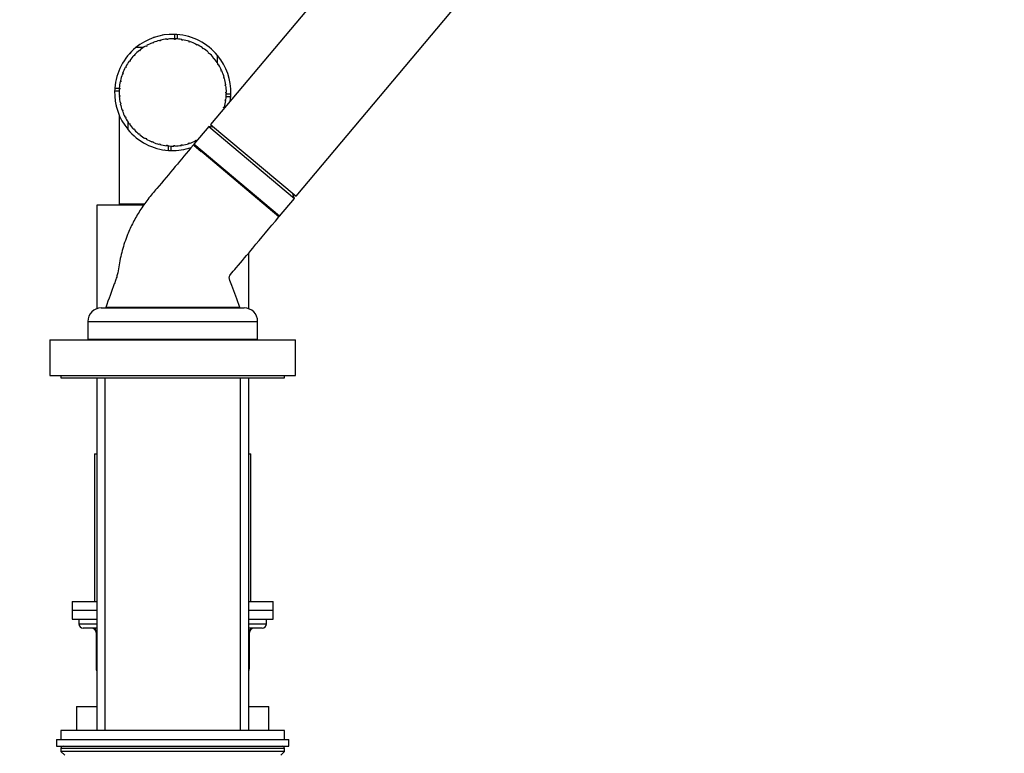
# Model space of a CAD drawing. Units: millimetres. Extents: x 0 to 1474, y 0 to 2752.
# Drawn here: x 1117 to 1337, y 2098 to 2262 of the extents above; entities that cross this region are included whole.
import ezdxf
from ezdxf import colors
from ezdxf.entities.mleader import LeaderData, LeaderLine
from ezdxf.math import Vec2, Vec3

# ---------------------------------------------------------------- set-up
doc = ezdxf.new("R2010")
doc.units = ezdxf.units.MM
doc.layers.add('DV4_Défaut', color=7, linetype='Continuous')
doc.layers.add('Défaut', color=7, linetype='Continuous')

# ---------------------------------------------------------------- blocks, each defined once
blk = doc.blocks.new('_DOT')
at = {"color": 0}
blk.add_line((0, 0), (-1, 0), dxfattribs=at)
at = {"color": 0, "const_width": 0.333}
blk.add_lwpolyline([(-0.1665, 0, 1), (0.1665, 0, 1)], format="xyb", close=True, dxfattribs=at)
blk = doc.blocks.new('SE3')
at = {"layer": 'DV4_Défaut', "color": 7, "linetype": 'Continuous'}
for p, q in [((1236.6, 2330.66), (1159.47, 2238.74)), ((1178.62, 2222.67), (1255.75, 2314.59)), ((1149.7, 2257.7), (1149.69, 2257.82)), ((1149.92, 2257.72), (1149.7, 2257.7)), ((1149.91, 2257.84), (1149.92, 2257.72)), ((1151.36, 2258.88), (1151.36, 2257.76)), ((1151.36, 2257.76), (1151.36, 2257.88)), ((1151.58, 2257.76), (1151.36, 2257.76)), ((1151.58, 2257.87), (1151.58, 2257.76)), ((1151.96, 2258.85), (1151.96, 2257.85)), ((1153.01, 2257.6), (1153.03, 2257.72)), ((1144.41, 2255.91), (1142.73, 2255.91)), ((1145.01, 2256.15), (1144.95, 2256.25)), ((1145.2, 2256.26), (1145.01, 2256.15)), ((1145.14, 2256.36), (1145.2, 2256.26)), ((1146.5, 2256.88), (1146.45, 2256.99)), ((1146.7, 2256.96), (1146.5, 2256.88)), ((1146.66, 2257.07), (1146.7, 2256.96)), ((1148.07, 2257.4), (1148.04, 2257.52)), ((1148.28, 2257.45), (1148.07, 2257.4)), ((1148.26, 2257.57), (1148.28, 2257.45)), ((1153.22, 2257.56), (1153.01, 2257.6)), ((1153.24, 2257.68), (1153.22, 2257.56)), ((1154.62, 2257.21), (1154.65, 2257.32)), ((1154.83, 2257.14), (1154.62, 2257.21)), ((1154.86, 2257.25), (1154.83, 2257.14)), ((1156.16, 2256.59), (1156.21, 2256.7)), ((1156.36, 2256.5), (1156.16, 2256.59)), ((1156.41, 2256.6), (1156.36, 2256.5)), ((1157.6, 2255.77), (1157.66, 2255.87)), ((1157.78, 2255.65), (1157.6, 2255.77)), ((1157.85, 2255.75), (1157.78, 2255.65)), ((1142.41, 2254.1), (1142.33, 2254.18)), ((1142.57, 2254.26), (1142.41, 2254.1)), ((1142.48, 2254.34), (1142.57, 2254.26)), ((1143.64, 2255.21), (1143.57, 2255.31)), ((1143.82, 2255.35), (1143.64, 2255.21)), ((1143.74, 2255.44), (1143.82, 2255.35)), ((1158.91, 2254.76), (1158.99, 2254.85)), ((1159.07, 2254.61), (1158.91, 2254.76)), ((1159.15, 2254.7), (1159.07, 2254.61)), ((1160.07, 2253.57), (1160.16, 2253.65)), ((1160.21, 2253.4), (1160.07, 2253.57)), ((1160.3, 2253.48), (1160.21, 2253.4)), ((1161.03, 2252.48), (1161.03, 2254.16)), ((1140.49, 2251.41), (1140.38, 2251.47)), ((1140.48, 2251.66), (1140.59, 2251.61)), ((1140.59, 2251.61), (1140.49, 2251.41)), ((1141.36, 2252.82), (1141.26, 2252.89)), ((1141.49, 2253), (1141.36, 2252.82)), ((1141.39, 2253.07), (1141.49, 2253)), ((1161.05, 2252.24), (1161.15, 2252.3)), ((1161.16, 2252.05), (1161.05, 2252.24)), ((1161.26, 2252.11), (1161.16, 2252.05)), ((1139.82, 2249.89), (1139.71, 2249.93)), ((1139.78, 2250.14), (1139.89, 2250.1)), ((1139.89, 2250.1), (1139.82, 2249.89)), ((1161.83, 2250.78), (1161.94, 2250.83)), ((1161.92, 2250.58), (1161.83, 2250.78)), ((1162.03, 2250.62), (1161.92, 2250.58)), ((1162.41, 2249.22), (1162.52, 2249.26)), ((1162.47, 2249.01), (1162.41, 2249.22)), ((1162.58, 2249.04), (1162.47, 2249.01)), ((1138.04, 2246.84), (1139.16, 2246.84)), ((1139.05, 2246.88), (1139.16, 2246.87)), ((1139.16, 2246.87), (1139.15, 2246.65)), ((1139.37, 2248.3), (1139.25, 2248.32)), ((1139.3, 2248.54), (1139.42, 2248.51)), ((1139.42, 2248.51), (1139.37, 2248.3)), ((1162.76, 2247.6), (1162.88, 2247.62)), ((1162.79, 2247.38), (1162.76, 2247.6)), ((1162.91, 2247.4), (1162.79, 2247.38)), ((1138.01, 2246.24), (1139.01, 2246.24)), ((1139.02, 2245.21), (1139.14, 2245.22)), ((1139.15, 2246.65), (1139.03, 2246.66)), ((1139.16, 2245), (1139.04, 2244.99)), ((1139.14, 2245.22), (1139.16, 2245)), ((1162.89, 2245.95), (1163, 2245.95)), ((1162.89, 2245.73), (1162.89, 2245.95)), ((1163, 2245.73), (1162.89, 2245.73)), ((1163.97, 2244.94), (1162.97, 2244.94)), ((1164, 2245.53), (1163, 2245.53)), ((1139.24, 2243.55), (1139.35, 2243.57)), ((1139.4, 2243.36), (1139.28, 2243.33)), ((1139.35, 2243.57), (1139.4, 2243.36)), ((1162.38, 2242.46), (1162.44, 2242.67)), ((1162.5, 2242.43), (1162.38, 2242.46)), ((1162.44, 2242.67), (1162.56, 2242.64)), ((1162.75, 2244.08), (1162.78, 2244.3)), ((1162.87, 2244.06), (1162.75, 2244.08)), ((1162.78, 2244.3), (1162.9, 2244.28)), ((1139, 2240.89), (1139, 2220.89)), ((1139.68, 2241.93), (1139.79, 2241.97)), ((1139.86, 2241.77), (1139.75, 2241.72)), ((1139.79, 2241.97), (1139.86, 2241.77)), ((1140.34, 2240.39), (1140.44, 2240.45)), ((1140.44, 2240.45), (1140.54, 2240.25)), ((1140.54, 2240.25), (1140.44, 2240.2)), ((1140.98, 2239.29), (1140.98, 2237.61)), ((1141.2, 2238.96), (1141.3, 2239.03)), ((1141.3, 2239.03), (1141.43, 2238.85)), ((1141.43, 2238.85), (1141.33, 2238.78)), ((1159.08, 2238.27), (1155.74, 2234.29)), ((1159.08, 2238.27), (1178.23, 2222.2)), ((1160.27, 2238.06), (1159.08, 2238.27)), ((1159.47, 2238.74), (1178.62, 2222.67)), ((1160, 2238.13), (1160.08, 2238.22)), ((1160.04, 2238.1), (1160, 2238.13)), ((1142.26, 2237.67), (1142.35, 2237.75)), ((1142.35, 2237.75), (1142.5, 2237.59)), ((1142.5, 2237.59), (1142.42, 2237.51)), ((1143.49, 2236.53), (1143.57, 2236.62)), ((1143.57, 2236.62), (1143.74, 2236.49)), ((1143.74, 2236.49), (1143.67, 2236.39)), ((1144.87, 2235.58), (1144.93, 2235.68)), ((1144.93, 2235.68), (1145.12, 2235.57)), ((1145.12, 2235.57), (1145.06, 2235.46)), ((1146.36, 2234.82), (1146.41, 2234.93)), ((1146.41, 2234.93), (1146.61, 2234.85)), ((1146.61, 2234.85), (1146.57, 2234.74)), ((1147.95, 2234.28), (1147.98, 2234.4)), ((1147.98, 2234.4), (1148.19, 2234.34)), ((1148.19, 2234.34), (1148.16, 2234.23)), ((1149.59, 2233.97), (1149.61, 2234.09)), ((1149.61, 2234.09), (1149.83, 2234.07)), ((1149.83, 2234.07), (1149.81, 2233.95)), ((1150.05, 2232.92), (1150.05, 2233.93)), ((1150.65, 2232.89), (1150.65, 2233.89)), ((1151.26, 2234.01), (1151.48, 2234.02)), ((1151.27, 2233.89), (1151.26, 2234.01)), ((1151.48, 2234.02), (1151.49, 2233.9)), ((1152.91, 2234.16), (1153.13, 2234.2)), ((1152.93, 2234.04), (1152.91, 2234.16)), ((1153.13, 2234.2), (1153.15, 2234.08)), ((1154.53, 2234.54), (1154.74, 2234.61)), ((1154.56, 2234.43), (1154.53, 2234.54)), ((1154.74, 2234.61), (1154.77, 2234.5)), ((1174.76, 2218.07), (1155.61, 2234.14)), ((1174.89, 2218.22), (1155.74, 2234.29)), ((1155.76, 2234.01), (1157.37, 2232.66)), ((1156.07, 2235.14), (1156.27, 2235.24)), ((1156.12, 2235.03), (1156.07, 2235.14)), ((1156.27, 2235.24), (1156.32, 2235.13)), ((1178.23, 2222.2), (1177.81, 2223.34)), ((1144.51, 2220.69), (1134, 2220.69)), ((1134, 2220.69), (1134, 2197.52)), ((1144.66, 2220.89), (1139, 2220.89)), ((1142, 2220.89), (1142, 2220.69)), ((1174.89, 2218.22), (1178.23, 2222.2)), ((1174.43, 2218.35), (1174.61, 2218.2)), ((1168, 2197.52), (1168, 2210.02)), ((1135, 2197.69), (1167, 2197.69)), ((1166, 2197.79), (1136, 2197.79)), ((1140.15, 2197.79), (1140.15, 2197.69)), ((1161.85, 2197.69), (1161.85, 2197.79)), ((1132, 2194.69), (1170, 2194.69)), ((1132, 2194.69), (1132, 2190.69)), ((1170, 2190.69), (1170, 2194.69)), ((1123.5, 2190.59), (1178.5, 2190.59)), ((1123.5, 2190.59), (1123.5, 2182.59)), ((1132, 2190.69), (1170, 2190.69)), ((1136, 2190.69), (1136, 2190.59)), ((1136.3, 2190.69), (1136.3, 2190.59)), ((1165.7, 2190.59), (1165.7, 2190.69)), ((1166, 2190.59), (1166, 2190.69)), ((1178.5, 2182.59), (1178.5, 2190.59)), ((1123.5, 2182.59), (1178.5, 2182.59)), ((1126, 2182.59), (1126, 2182.09)), ((1126, 2182.09), (1176, 2182.09)), ((1134, 2182.09), (1134, 2103.19)), ((1135.86, 2103.19), (1135.86, 2182.09)), ((1166.15, 2103.19), (1166.15, 2182.09)), ((1168, 2103.19), (1168, 2182.09)), ((1176, 2182.09), (1176, 2182.59)), ((1133.5, 2165.09), (1134, 2165.09)), ((1133.5, 2165.09), (1133.5, 2132.09)), ((1168, 2165.09), (1168.5, 2165.09)), ((1168.5, 2132.09), (1168.5, 2165.09)), ((1128.5, 2132.09), (1134, 2132.09)), ((1128.5, 2132.09), (1128.5, 2130.09)), ((1128.5, 2130.09), (1134, 2130.09)), ((1128.5, 2130.09), (1128.5, 2128.09)), ((1128.5, 2130.09), (1134, 2130.09)), ((1168, 2132.09), (1173.5, 2132.09)), ((1168, 2130.09), (1173.5, 2130.09)), ((1168, 2130.09), (1173.5, 2130.09)), ((1173.5, 2130.09), (1173.5, 2132.09)), ((1173.5, 2128.09), (1173.5, 2130.09)), ((1128.5, 2128.09), (1134, 2128.09)), ((1130, 2128.09), (1130, 2127.09)), ((1168, 2128.09), (1173.5, 2128.09)), ((1172, 2127.09), (1172, 2128.09)), ((1130, 2127.09), (1134, 2127.09)), ((1134, 2126.09), (1131, 2126.09)), ((1168, 2127.09), (1172, 2127.09)), ((1171, 2126.09), (1168, 2126.09)), ((1133.97, 2125.09), (1133.84, 2125.09)), ((1133.84, 2125.09), (1133.84, 2117.09)), ((1134, 2125.09), (1133.97, 2125.09)), ((1133.97, 2125.09), (1133.97, 2117.09)), ((1168.04, 2125.09), (1168, 2125.09)), ((1168.04, 2125.09), (1168.17, 2125.09)), ((1168.04, 2117.09), (1168.04, 2125.09)), ((1168.17, 2117.09), (1168.17, 2125.09)), ((1133.84, 2117.09), (1133.97, 2117.09)), ((1133.97, 2117.09), (1134, 2117.09)), ((1168, 2117.09), (1168.04, 2117.09)), ((1168.04, 2117.09), (1168.17, 2117.09)), ((1129.5, 2108.59), (1134, 2108.59)), ((1129.5, 2108.59), (1129.5, 2103.19)), ((1168, 2108.59), (1172.5, 2108.59)), ((1172.5, 2103.19), (1172.5, 2108.59)), ((1176, 2103.19), (1126, 2103.19)), ((1126, 2103.19), (1126, 2101.19)), ((1176, 2101.19), (1176, 2103.19)), ((1125, 2101.19), (1177, 2101.19)), ((1125, 2101.19), (1125, 2099.69)), ((1125, 2099.69), (1177, 2099.69)), ((1176, 2099.19), (1126, 2099.19)), ((1126, 2099.19), (1126, 2098.53)), ((1176, 2098.53), (1176, 2099.19)), ((1177, 2099.69), (1177, 2101.19)), ((1176, 2098.53), (1126, 2098.53)), ((1126, 2098.53), (1126.85, 2097.69)), ((1175.16, 2097.69), (1176, 2098.53))]:
    blk.add_line(p, q, dxfattribs=at)
for centre, radius, start, end in [((1151, 2245.89), 13, 88.4272, 129.5233), ((1151, 2245.89), 13, 107.9824, 109.4961), ((1151, 2245.89), 12, 96.3023, 103.2438), ((1151.01, 2245.89), 13, 100.2222, 100.6271), ((1151, 2245.89), 12, 88.3023, 95.2438), ((1151, 2245.89), 13, 85.7987, 88.4272), ((1151, 2245.89), 12, 80.3023, 87.2438), ((1151, 2245.89), 13, 39.5285, 85.7987), ((1151.01, 2245.89), 13, 72.2975, 73.8268), ((1151, 2245.89), 13, 129.5291, 175.7987), ((1151, 2245.89), 12, 120.3023, 127.2438), ((1151, 2245.89), 12, 112.3023, 119.2438), ((1151, 2245.89), 12, 104.3023, 111.2438), ((1151, 2245.89), 12, 72.3023, 79.2438), ((1151, 2245.89), 12, 64.3023, 71.2438), ((1151, 2245.89), 12, 56.3023, 63.2438), ((1151, 2245.89), 12, 48.3023, 55.2438), ((1151, 2245.89), 13, 47.5914, 48.6883), ((1151, 2245.89), 13, 141.6879, 141.8228), ((1151, 2245.89), 13, 137.504, 138.6723), ((1151, 2245.89), 12, 136.3023, 143.2438), ((1151, 2245.89), 12, 128.3023, 135.2438), ((1151, 2245.89), 12, 40.3023, 47.2438), ((1151, 2245.89), 12, 32.3023, 39.2438), ((1151, 2245.89), 13, 358.4272, 39.4099), ((1151, 2245.89), 12, 152.3023, 159.2438), ((1151, 2245.89), 12, 144.3023, 151.2438), ((1151, 2245.89), 12, 24.3023, 31.2438), ((1151, 2245.89), 12, 160.3023, 167.2438), ((1151, 2245.89), 12, 16.3023, 23.2438), ((1151, 2245.89), 12, 8.3023, 15.2438), ((1151, 2245.89), 13, 175.7987, 178.4272), ((1151, 2245.89), 12, 168.3023, 175.2438), ((1151, 2245.89), 12, 0.3023, 7.2438), ((1151, 2245.89), 13, 178.4272, 219.3596), ((1151, 2245.89), 12, 176.3023, 183.2438), ((1151, 2245.89), 12, 184.3023, 191.2438), ((1151, 2245.89), 12, 352.3023, 359.2438), ((1151, 2245.89), 13, 351.5456, 355.7987), ((1151, 2245.89), 13, 355.7987, 358.4272), ((1151, 2245.89), 13, 192.2975, 193.3032), ((1151, 2245.89), 12, 192.3023, 199.2438), ((1151, 2245.89), 12, 342.5999, 343.2438), ((1151, 2245.89), 12, 344.3023, 351.2438), ((1151, 2245.89), 12, 200.3023, 207.2438), ((1151, 2245.89), 12, 208.3023, 215.2438), ((1151, 2245.89), 12, 216.3023, 223.2438), ((1151, 2245.89), 13, 219.528, 265.7987), ((1151, 2245.89), 13, 227.4819, 228.6747), ((1151, 2245.89), 12, 224.3023, 231.2438), ((1151, 2245.89), 12, 232.3023, 239.2438), ((1151, 2245.89), 12, 240.3023, 247.2438), ((1151, 2245.89), 12, 248.3023, 255.2438), ((1151, 2245.89), 12, 256.3023, 263.2438), ((1151, 2245.89), 12, 264.3023, 271.2438), ((1151, 2245.89), 13, 268.2475, 288.5682), ((1151, 2245.89), 12, 272.3023, 279.2438), ((1151, 2245.89), 12, 280.3023, 287.2438), ((1151, 2245.89), 12, 288.3023, 295.2438), ((1155.89, 2234.16), 0.2, 140, 230), ((1151, 2245.89), 12, 296.3023, 297.4001), ((1151, 2245.89), 13, 261.6879, 261.8228), ((1151, 2245.89), 13, 265.7987, 268.4272), ((1174.73, 2218.35), 0.2, 230, 320), ((1135, 2194.69), 3, 90, 180), ((1167, 2194.69), 3, 0, 90), ((1131, 2127.09), 1, 180, 270), ((1132.84, 2125.09), 1, 0, 90), ((1169.17, 2125.09), 1, 90, 180), ((1171, 2127.09), 1, 270, 0), ((1134.84, 2117.09), 1, 180, 213.4682), ((1167.17, 2117.09), 1, 326.5318, 0), ((1126.5, 2099.19), 0.5, 90, 180), ((1175.5, 2099.19), 0.5, 0, 90)]:
    blk.add_arc(centre, radius, start, end, dxfattribs=at)
for centre, major_axis, start_param, end_param in [((1133.11, 2125.09), (0, 1), 4.712389, 6.283185), ((1168.9, 2125.09), (0, -1), 3.141593, 4.712389), ((1134.84, 2117.09), (0, -1), 4.712389, 4.984363), ((1167.17, 2117.09), (0, 1), 4.440415, 4.712389)]:
    blk.add_ellipse(centre, major_axis=major_axis, ratio=0.866025, start_param=start_param, end_param=end_param, dxfattribs=at)
for points, knots in [([(1155.61, 2234.14), (1154.12, 2232.36), (1151.59, 2229.36), (1148.14, 2225.21), (1145.41, 2222.03), (1143.63, 2219.51), (1142.11, 2216.86), (1141.01, 2214.45), (1140.23, 2212.33), (1139.68, 2210.54), (1139.25, 2208.72), (1138.91, 2206.92), (1138.67, 2205.36), (1138.32, 2204.1), (1137.38, 2201.65), (1136.71, 2199.73), (1136, 2197.79)], [0, 0, 0, 0, 0.150316, 0.302663, 0.376879, 0.450208, 0.52265, 0.594045, 0.639127, 0.683682, 0.727676, 0.772306, 0.814667, 0.840357, 0.865653, 1, 1, 1, 1]), ([(1166, 2197.79), (1165.35, 2199.58), (1164.77, 2201.57), (1163.73, 2203.78), (1163.63, 2204.51), (1163.7, 2204.85), (1164.23, 2205.59), (1166.03, 2207.59), (1169.66, 2212.04), (1172.61, 2215.5), (1174.76, 2218.07)], [0, 0, 0, 0, 0.211039, 0.276573, 0.289394, 0.30061, 0.316837, 0.398706, 0.630305, 1, 1, 1, 1])]:
    blk.add_open_spline(points, degree=3, knots=knots, dxfattribs=at)

msp = doc.modelspace()

# ---------------------------------------------------------------- block references
at = {"layer": 'Défaut'}
msp.add_blockref('SE3', (0, 0), dxfattribs=at)

# ---------------------------------------------------------------- leaders
at = {"layer": 'Défaut', "color": 7, "linetype": 'Continuous'}
ml = msp.add_multileader_mtext('Standard', dxfattribs=at)
ml.set_content('{\\pxsm0.9;\\fSolid Edge ISO|b1||i0||c0|p34;\\W1.;23/02/2024\\P}', color=256)
ml.set_leader_properties()
ml.set_arrow_properties(name='DOT')
ml.build(insert=Vec2(0, 0))
ml.multileader.update_dxf_attribs({"leader_type": 0, "dogleg_length": 0, "arrow_head_size": 12})
ctx = ml.context
ctx.base_point, ctx.char_height, ctx.arrow_head_size = Vec3(1386.84, 2745.2), 12, 12
notes = []
notes.append((ctx, [(0, (0, 0, 0), (0, 0), (1, 0), 1, [])]))
ctx.mtext.insert = Vec3(1388.84, 2751.2)
for ctx, leaders in notes:
    for number, flags, end, landing, length, lines in leaders:
        leader = LeaderData()
        leader.index, (leader.has_last_leader_line, leader.has_dogleg_vector, leader.attachment_direction) = number, flags
        leader.last_leader_point, leader.dogleg_vector, leader.dogleg_length = Vec3(end), Vec3(landing), length
        for number, points, colour, breaks in lines:
            line = LeaderLine()
            line.index, line.vertices, line.color, line.breaks = number, Vec3.list(points), colors.encode_raw_color(colour), breaks
            leader.lines.append(line)
        ctx.leaders.append(leader)

doc.saveas('drawing.dxf')
